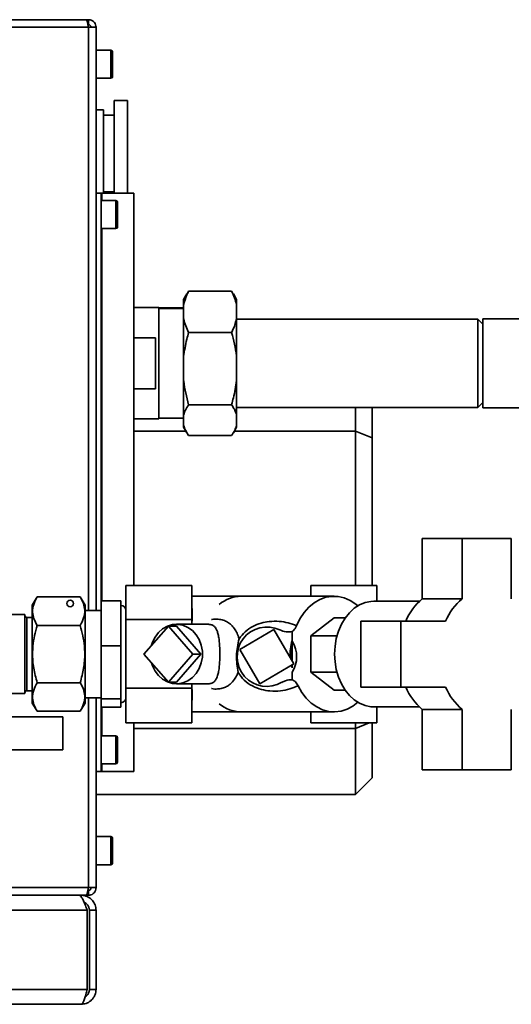
# Paper-space layout 'Blatt1' of a CAD drawing. Units: millimetres. Extents: x 0 to 4200, y 0 to 2970.
# Drawn here: x 1179 to 1328, y 780 to 1078 of the extents above; entities that cross this region are included whole.
import ezdxf

# ---------------------------------------------------------------- set-up
doc = ezdxf.new("R2010")
doc.units = ezdxf.units.MM

psp = doc.layouts.new('Blatt1')

# ---------------------------------------------------------------- linework, layer by layer
at = {"color": 7, "linetype": 'Continuous', "lineweight": 35, "ltscale": 10}
for p, q in [((1198.92, 1077.95), (654.93, 1077.95)), ((1199.63, 1077.95), (1198.92, 1077.95)), ((1199.63, 1076.45), (1199.47, 1076.45)), ((1199.63, 1077.95), (1199.63, 1076.45)), ((1199.63, 1075.65), (654.23, 1075.65)), ((1201.93, 1075.65), (1199.63, 1075.65)), ((1201.93, 899.17), (1201.93, 1075.65)), ((1206.43, 1068.7), (1201.93, 1068.7)), ((1206.93, 1068.2), (1206.93, 1060.7)), ((1201.93, 1060.2), (1206.43, 1060.2)), ((1211.43, 1053.47), (1207.43, 1053.47)), ((1207.43, 1053.47), (1207.43, 1037.47)), ((1211.43, 1053.47), (1211.43, 1037.47)), ((1204.23, 1050.69), (1201.93, 1050.69)), ((1204.23, 1050.69), (1204.23, 1037.47)), ((1207.43, 1049.09), (1204.23, 1049.09)), ((1204.23, 1037.47), (1204.23, 1025.45)), ((1207.43, 1037.47), (1207.43, 1025.45)), ((1211.43, 1037.47), (1211.43, 1025.45)), ((1201.93, 1025.45), (1203.43, 1025.45)), ((1203.43, 902.05), (1203.43, 1025.45)), ((1203.43, 1025.45), (1203.66, 1025.45)), ((1203.66, 1025.45), (1213.33, 1025.45)), ((1204.23, 1025.85), (1207.43, 1025.85)), ((1213.33, 906.73), (1213.33, 1025.45)), ((1207.93, 1023.2), (1203.43, 1023.2)), ((1208.43, 1022.7), (1208.43, 1015.2)), ((1203.43, 1014.7), (1207.93, 1014.7)), ((1229.45, 994.92), (1229.93, 995.81)), ((1242.93, 995.81), (1229.93, 995.81)), ((1242.93, 995.81), (1243.44, 994.92)), ((1229.38, 994.95), (1228.43, 993.29)), ((1228.43, 993.29), (1228.43, 991.61)), ((1244.43, 993.29), (1243.47, 994.95)), ((1244.43, 993.29), (1244.43, 991.61)), ((1220.93, 990.8), (1213.33, 990.8)), ((1220.93, 957.1), (1220.93, 990.8)), ((1228.43, 990.77), (1220.93, 990.77)), ((1228.43, 990.57), (1220.93, 990.57)), ((1228.43, 991.61), (1228.43, 987.48)), ((1244.43, 991.61), (1244.43, 987.48)), ((1228.43, 987.48), (1228.43, 975.96)), ((1244.43, 987.48), (1244.43, 975.96)), ((1317.43, 987.3), (1244.43, 987.3)), ((1318.93, 985.8), (1317.43, 987.3)), ((1317.43, 960.6), (1317.43, 987.3)), ((1398.93, 987.4), (1318.93, 987.4)), ((1318.93, 987.4), (1318.93, 974.24)), ((1213.33, 981.62), (1219.93, 981.62)), ((1219.93, 981.62), (1219.93, 966.27)), ((1242.93, 983.29), (1229.93, 983.29)), ((1228.43, 975.96), (1228.43, 968.75)), ((1244.43, 975.96), (1244.43, 968.75)), ((1318.93, 974.24), (1318.93, 960.5)), ((1228.43, 968.75), (1228.43, 958.3)), ((1244.43, 968.75), (1244.43, 958.3)), ((1219.93, 966.27), (1213.33, 966.27)), ((1242.93, 961.43), (1229.93, 961.43)), ((1244.43, 960.6), (1317.43, 960.6)), ((1280.43, 953.45), (1280.43, 960.6)), ((1285.43, 960.6), (1285.43, 951.38)), ((1317.43, 960.6), (1318.93, 962.1)), ((1318.93, 960.5), (1374.85, 960.5)), ((1213.33, 957.1), (1220.93, 957.1)), ((1220.93, 957.32), (1228.43, 957.32)), ((1228.43, 958.3), (1228.43, 955.21)), ((1244.43, 958.3), (1244.43, 955.21)), ((1228.43, 955.21), (1228.43, 954.6)), ((1228.43, 954.6), (1229.38, 952.95)), ((1243.47, 952.95), (1244.43, 954.6)), ((1244.43, 955.21), (1244.43, 954.6)), ((1229.1, 953.45), (1213.33, 953.45)), ((1242.93, 952.08), (1229.93, 952.08)), ((1280.43, 953.45), (1243.76, 953.45)), ((1280.43, 953.45), (1285.43, 951.38)), ((1280.43, 906.73), (1280.43, 953.45)), ((1285.43, 951.38), (1285.43, 906.73)), ((1312.66, 920.95), (1300.61, 920.95)), ((1300.61, 920.95), (1300.61, 902.69)), ((1312.66, 920.95), (1312.66, 902.69)), ((1327.52, 920.95), (1312.66, 920.95)), ((1327.52, 902.69), (1327.52, 920.95)), ((1230.93, 906.73), (1210.93, 906.73)), ((1210.93, 896.44), (1210.93, 906.73)), ((1230.93, 896.44), (1230.93, 906.73)), ((1266.87, 906.73), (1266.87, 903.45)), ((1266.87, 906.73), (1286.87, 906.73)), ((1286.87, 906.73), (1286.87, 901.95)), ((1184.13, 903.27), (1182.63, 900.77)), ((1184.13, 903.27), (1197.13, 903.27)), ((1198.63, 900.77), (1197.13, 903.27)), ((1245.82, 903.45), (1230.93, 903.45)), ((1273.92, 903.45), (1245.82, 903.45)), ((1182.63, 871.13), (1182.63, 900.77)), ((1198.63, 871.13), (1198.63, 900.77)), ((1209.43, 902.05), (1203.43, 902.05)), ((1203.43, 888.46), (1203.43, 902.05)), ((1209.43, 902.05), (1209.43, 888.46)), ((1299.76, 901.95), (1285.96, 901.95)), ((1312.66, 902.69), (1300.61, 902.69)), ((1180.43, 897.9), (1175.43, 897.9)), ((1180.43, 874), (1180.43, 897.9)), ((1182.63, 897.05), (1181.03, 897.05)), ((1203.43, 899.17), (1198.63, 899.17)), ((1184.13, 894.61), (1197.13, 894.61)), ((1230.93, 896.44), (1210.93, 896.44)), ((1210.93, 875.66), (1210.93, 896.44)), ((1216.4, 885.95), (1223.82, 894.44)), ((1223.82, 894.44), (1231.25, 885.95)), ((1223.82, 894.44), (1226.25, 894.44)), ((1235.9, 894.95), (1226.25, 894.95)), ((1226.25, 894.44), (1233.67, 885.95)), ((1230.93, 894.95), (1230.93, 896.44)), ((1266.86, 891.43), (1273.92, 896.92)), ((1277.31, 896.92), (1273.92, 896.92)), ((1294.08, 895.95), (1282.04, 895.95)), ((1282.04, 895.95), (1282.04, 875.95)), ((1294.08, 895.95), (1294.08, 875.95)), ((1307.65, 895.95), (1294.08, 895.95)), ((1245.38, 887.31), (1255.74, 893.37)), ((1255.74, 893.37), (1261.8, 883.01)), ((1261.28, 892.78), (1261.28, 890.06)), ((1266.86, 891.43), (1274.79, 891.43)), ((1266.86, 880.46), (1266.86, 891.43)), ((1203.43, 872.36), (1203.43, 888.46)), ((1209.43, 888.46), (1203.43, 888.46)), ((1209.43, 888.46), (1209.43, 872.36)), ((1261.28, 883.89), (1261.28, 889.83)), ((1223.82, 877.47), (1216.4, 885.95)), ((1231.25, 885.95), (1223.82, 877.47)), ((1233.67, 885.95), (1226.25, 877.47)), ((1233.67, 885.95), (1231.25, 885.95)), ((1251.44, 876.95), (1245.38, 887.31)), ((1261.8, 883.01), (1251.44, 876.95)), ((1261.28, 882.71), (1261.28, 881.83)), ((1261.28, 880.49), (1261.28, 878.2)), ((1266.86, 880.46), (1274.79, 880.46)), ((1273.92, 874.98), (1266.86, 880.46)), ((1184.13, 877.29), (1197.13, 877.29)), ((1226.25, 877.47), (1223.82, 877.47)), ((1226.25, 876.95), (1235.9, 876.95)), ((1230.93, 875.66), (1230.93, 876.95)), ((1175.43, 874), (1180.43, 874)), ((1181.03, 874.85), (1182.63, 874.85)), ((1230.93, 875.66), (1210.93, 875.66)), ((1210.93, 865.16), (1210.93, 875.66)), ((1230.93, 865.16), (1230.93, 875.66)), ((1273.92, 874.98), (1277.31, 874.98)), ((1294.08, 875.95), (1282.04, 875.95)), ((1294.08, 875.95), (1307.65, 875.95)), ((1182.63, 871.13), (1184.13, 868.63)), ((1197.13, 868.63), (1198.63, 871.13)), ((1198.63, 872.73), (1203.43, 872.73)), ((1201.93, 815.25), (1201.93, 872.73)), ((1209.43, 872.36), (1203.43, 872.36)), ((1203.43, 869.85), (1203.43, 872.36)), ((1209.43, 872.36), (1209.43, 869.85)), ((1184.13, 868.63), (1197.13, 868.63)), ((1209.43, 869.85), (1203.43, 869.85)), ((1203.43, 850.45), (1203.43, 869.85)), ((1230.93, 868.45), (1245.82, 868.45)), ((1245.82, 868.45), (1273.92, 868.45)), ((1266.87, 868.45), (1266.87, 865.17)), ((1285.96, 869.95), (1299.76, 869.95)), ((1286.87, 869.95), (1286.87, 865.17)), ((1312.66, 869.21), (1300.61, 869.21)), ((1300.61, 869.21), (1300.61, 850.95)), ((1312.66, 869.21), (1312.66, 850.95)), ((1327.52, 850.95), (1327.52, 869.21)), ((1169.5, 866.95), (1191.93, 866.95)), ((1191.93, 856.95), (1191.93, 866.95)), ((1230.93, 865.16), (1210.93, 865.16)), ((1213.33, 850.45), (1213.33, 865.16)), ((1266.87, 865.17), (1286.87, 865.17)), ((1280.43, 863.45), (1280.43, 865.17)), ((1280.43, 863.45), (1284.58, 865.17)), ((1285.43, 865.17), (1285.43, 848.45)), ((1213.33, 863.45), (1280.43, 863.45)), ((1280.43, 843.45), (1280.43, 863.45)), ((1207.93, 861.2), (1203.43, 861.2)), ((1208.43, 860.7), (1208.43, 853.2)), ((1191.93, 856.95), (1168.9, 856.95)), ((1203.43, 852.7), (1207.93, 852.7)), ((1201.93, 850.45), (1203.43, 850.45)), ((1203.43, 850.45), (1203.66, 850.45)), ((1203.66, 850.45), (1213.33, 850.45)), ((1312.66, 850.95), (1300.61, 850.95)), ((1312.66, 850.95), (1327.52, 850.95)), ((1285.43, 848.45), (1280.43, 843.45)), ((1280.43, 843.45), (1201.93, 843.45)), ((1206.43, 830.7), (1201.93, 830.7)), ((1206.93, 830.2), (1206.93, 822.7)), ((1201.93, 822.2), (1206.43, 822.2)), ((654.23, 815.25), (1199.63, 815.25)), ((1199.47, 814.45), (1199.63, 814.45)), ((1199.63, 815.25), (1201.93, 815.25)), ((1199.63, 812.95), (1199.63, 814.45)), ((654.93, 812.95), (1198.92, 812.95)), ((1197.43, 812.95), (1197.43, 812.46)), ((1198.92, 812.95), (1199.63, 812.95)), ((1199.22, 808.45), (874.63, 808.45)), ((1199.22, 784.45), (1199.22, 808.45)), ((1199.93, 808.45), (1201.93, 808.45)), ((1199.93, 784.45), (1199.93, 808.45)), ((1201.93, 784.45), (1201.93, 808.45)), ((1199.22, 784.45), (874.63, 784.45)), ((1201.93, 784.45), (1199.93, 784.45)), ((1197.43, 779.95), (876.43, 779.95))]:
    psp.add_line(p, q, dxfattribs=at)
at = {"color": 1, "linetype": 'Continuous', "lineweight": 35, "ltscale": 10}
for p, q in [((1199.63, 899.17), (1199.63, 1075.65)), ((1206.43, 1060.2), (1206.43, 1068.7)), ((1203.66, 1023.2), (1203.66, 1025.45)), ((1207.93, 1014.7), (1207.93, 1023.2)), ((1203.66, 902.05), (1203.66, 1014.7)), ((1181.03, 874.85), (1181.03, 897.05)), ((1199.63, 815.25), (1199.63, 872.73)), ((1203.66, 861.2), (1203.66, 869.85)), ((1207.93, 852.7), (1207.93, 861.2)), ((1203.66, 850.45), (1203.66, 852.7)), ((1206.43, 822.2), (1206.43, 830.7))]:
    psp.add_line(p, q, dxfattribs=at)
at = {"color": 7, "linetype": 'Continuous', "lineweight": 35, "ltscale": 10, "flags": 128}
for points in [[(1262.58, 894.52), (1263.61, 896.62), (1264.86, 898.5), (1266.3, 900.12), (1267.89, 901.45), (1269.61, 902.46), (1271.42, 903.12), (1273.28, 903.42), (1275.15, 903.37), (1277, 902.95), (1278.78, 902.18), (1280.47, 901.07), (1281.09, 900.54)], [(1285.96, 901.95), (1285.08, 901.9), (1283.32, 901.54), (1281.62, 900.84), (1280.02, 899.8), (1278.55, 898.46), (1277.25, 896.83), (1276.14, 894.96), (1275.25, 892.89), (1274.6, 890.66), (1274.21, 888.33), (1274.07, 885.95)], [(1218.73, 888.61), (1219.01, 889.5), (1219.79, 891.1), (1220.82, 892.48), (1222.08, 893.59), (1223.51, 894.39), (1225.06, 894.85), (1226.65, 894.94), (1228.22, 894.67), (1229.71, 894.03), (1231.07, 893.07), (1232.22, 891.82), (1233.13, 890.32), (1233.76, 888.65), (1234.08, 886.86), (1234.08, 885.04), (1233.76, 883.26), (1233.13, 881.59), (1232.22, 880.09), (1231.07, 878.84), (1229.71, 877.87), (1228.22, 877.24), (1226.65, 876.97), (1225.06, 877.06), (1223.51, 877.51), (1222.08, 878.32), (1220.82, 879.43), (1219.79, 880.81), (1219.01, 882.4), (1218.73, 883.3)], [(1274.07, 885.95), (1274.21, 883.56), (1274.6, 881.23), (1275.25, 879), (1276.14, 876.93), (1277.25, 875.06), (1278.55, 873.44), (1280.02, 872.09), (1281.62, 871.05), (1283.32, 870.35), (1285.08, 869.99), (1285.96, 869.95)], [(1281.09, 871.35), (1279.58, 870.19), (1277.84, 869.26), (1276.02, 868.68), (1274.15, 868.45), (1272.28, 868.59), (1270.44, 869.08), (1268.68, 869.93), (1267.02, 871.11), (1265.51, 872.6), (1264.17, 874.36), (1263.04, 876.37)]]:
    psp.add_lwpolyline(points, dxfattribs=at)
at = {"color": 7, "linetype": 'Continuous', "lineweight": 35, "ltscale": 100}
psp.add_circle((1194.13, 901.27), 1, dxfattribs=at)
for centre, radius, start, end in [((1206.43, 1068.2), 0.5, 0, 90), ((1206.43, 1060.7), 0.5, 270, 360), ((1207.93, 1022.7), 0.5, 0, 90), ((1207.93, 1015.2), 0.5, 270, 360), ((1246.02, 892.69), 10.76, 91.0588, 129.7291), ((1209.43, 899.16), 1.5, 0.1648, 90), ((1312.07, 888.94), 17.9, 129.8128, 156.9518), ((1324.12, 888.94), 17.9, 129.8128, 156.9518), ((1181.03, 897.65), 0.6, 180, 270), ((1253.59, 885.16), 9, 64.2002, 300.3883), ((1284.29, 885.95), 23.38, 169.8712, 183.7141), ((1253.59, 885.16), 9, 328.7222, 31.2778), ((1283.76, 885.87), 22.84, 188.1535, 190.1813), ((1181.03, 874.25), 0.6, 90, 180), ((1312.07, 882.95), 17.9, 203.0482, 230.1872), ((1324.12, 882.95), 17.9, 203.0482, 230.1872), ((1209.43, 872.73), 1.5, 270, 359.8352), ((1245.98, 879.1), 10.66, 230.0845, 269.1276), ((1207.93, 860.7), 0.5, 0, 90), ((1207.93, 853.2), 0.5, 270, 360), ((1206.43, 830.2), 0.5, 0, 90), ((1206.43, 822.7), 0.5, 270, 360)]:
    psp.add_arc(centre, radius, start, end, dxfattribs=at)
for start_param, end_param in [(2.904423, 3.198247), (3.335182, 3.378762)]:
    psp.add_ellipse((1284.17, 885.95), major_axis=(23.55, 0), ratio=0.743145, start_param=start_param, end_param=end_param, dxfattribs=at)
at = {"color": 7, "linetype": 'Continuous', "lineweight": 35, "ltscale": 10}
for points, knots in [([(1198.92, 1077.95), (1198.93, 1077.94), (1198.97, 1077.94), (1199.02, 1077.9), (1199.07, 1077.83), (1199.12, 1077.73), (1199.17, 1077.6), (1199.22, 1077.45), (1199.26, 1077.32), (1199.3, 1077.18), (1199.34, 1077.03), (1199.38, 1076.86), (1199.42, 1076.69), (1199.45, 1076.51), (1199.49, 1076.32), (1199.53, 1076.15), (1199.56, 1075.97), (1199.6, 1075.81), (1199.62, 1075.69), (1199.63, 1075.65)], [0, 0, 0, 0, 0.051431, 0.155887, 0.209024, 0.262782, 0.372124, 0.427839, 0.481598, 0.53573, 0.591039, 0.646755, 0.700514, 0.754646, 0.809955, 0.865671, 0.899034, 0.966186, 1, 1, 1, 1]), ([(1201.93, 1075.65), (1201.9, 1075.9), (1201.85, 1076.41), (1201.46, 1077.11), (1200.86, 1077.64), (1200.21, 1077.91), (1199.79, 1077.94), (1199.63, 1077.95)], [0, 0, 0, 0, 0.209052, 0.427821, 0.646592, 0.865364, 1, 1, 1, 1]), ([(1200.43, 1075.65), (1200.41, 1075.77), (1200.38, 1075.99), (1200.18, 1076.25), (1199.92, 1076.42), (1199.72, 1076.44), (1199.63, 1076.45)], [0, 0, 0, 0, 0.284155, 0.530993, 0.777748, 1, 1, 1, 1]), ([(1229.93, 995.81), (1229.74, 995.42), (1229.06, 994.04), (1228.69, 992.63), (1228.43, 991.61)], [0, 0, 0, 0, 0.284623, 1, 1, 1, 1]), ([(1244.43, 991.61), (1244.42, 991.65), (1244.28, 992.38), (1243.88, 993.8), (1243.24, 995.14), (1242.93, 995.81)], [0, 0, 0, 0, 0.029292, 0.512809, 1, 1, 1, 1]), ([(1228.43, 987.48), (1228.44, 987.44), (1228.58, 986.72), (1228.98, 985.3), (1229.61, 983.96), (1229.93, 983.29)], [0, 0, 0, 0, 0.029292, 0.512809, 1, 1, 1, 1]), ([(1242.93, 983.29), (1243.12, 983.68), (1243.8, 985.06), (1244.16, 986.47), (1244.43, 987.48)], [0, 0, 0, 0, 0.284623, 1, 1, 1, 1]), ([(1229.93, 983.29), (1229.74, 982.61), (1229.06, 980.2), (1228.69, 977.73), (1228.43, 975.96)], [0, 0, 0, 0, 0.284623, 1, 1, 1, 1]), ([(1244.43, 975.96), (1244.42, 976.04), (1244.28, 977.31), (1243.88, 979.78), (1243.24, 982.12), (1242.93, 983.29)], [0, 0, 0, 0, 0.029292, 0.512809, 1, 1, 1, 1]), ([(1228.43, 968.75), (1228.44, 968.68), (1228.58, 967.41), (1228.98, 964.94), (1229.61, 962.6), (1229.93, 961.43)], [0, 0, 0, 0, 0.029292, 0.512809, 1, 1, 1, 1]), ([(1242.93, 961.43), (1243.12, 962.11), (1243.8, 964.51), (1244.16, 966.99), (1244.43, 968.75)], [0, 0, 0, 0, 0.284623, 1, 1, 1, 1]), ([(1229.93, 961.43), (1229.58, 960.88), (1228.92, 959.85), (1228.59, 958.8), (1228.43, 958.3)], [0, 0, 0, 0, 0.5261829, 1, 1, 1, 1]), ([(1244.43, 958.3), (1244.39, 958.45), (1244.3, 958.75), (1244.06, 959.42), (1243.64, 960.32), (1243.16, 961.06), (1242.93, 961.43)], [0, 0, 0, 0, 0.142201, 0.284524, 0.641625, 1, 1, 1, 1]), ([(1228.43, 955.21), (1228.52, 954.91), (1228.83, 953.85), (1229.47, 952.82), (1229.93, 952.08)], [0, 0, 0, 0, 0.2845876, 1, 1, 1, 1]), ([(1242.93, 952.08), (1243.27, 952.63), (1243.93, 953.66), (1244.27, 954.71), (1244.43, 955.21)], [0, 0, 0, 0, 0.526183, 1, 1, 1, 1]), ([(1184.13, 903.27), (1183.72, 902.51), (1182.91, 900.99), (1182.61, 898.73), (1183.06, 896.58), (1183.77, 895.27), (1184.13, 894.61)], [0, 0, 0, 0, 0.265563, 0.537389, 0.766442, 1, 1, 1, 1]), ([(1197.13, 894.61), (1197.53, 895.36), (1198.34, 896.88), (1198.64, 899.14), (1198.2, 901.29), (1197.48, 902.6), (1197.13, 903.27)], [0, 0, 0, 0, 0.265563, 0.537389, 0.766442, 1, 1, 1, 1]), ([(1184.13, 894.61), (1183.84, 893.59), (1183.27, 891.53), (1182.72, 887.97), (1182.69, 883.91), (1183.3, 880.2), (1183.92, 878.02), (1184.13, 877.29)], [0, 0, 0, 0, 0.180537, 0.362679, 0.612829, 0.870354, 1, 1, 1, 1]), ([(1197.13, 877.29), (1197.33, 878.02), (1197.94, 880.16), (1198.56, 883.87), (1198.53, 887.92), (1197.98, 891.52), (1197.41, 893.58), (1197.13, 894.61)], [0, 0, 0, 0, 0.1296462, 0.3801426, 0.6373187, 0.8177065, 1, 1, 1, 1]), ([(1235.9, 894.95), (1236.27, 894.92), (1236.82, 894.86), (1237.37, 894.57), (1237.72, 894.3), (1238.03, 893.94), (1238.3, 893.52), (1238.52, 893.03), (1238.78, 892.31), (1239.02, 891.26), (1239.19, 889.97), (1239.28, 888.8), (1239.34, 887.59), (1239.38, 885.95), (1239.34, 883.96), (1239.22, 882.17), (1239.02, 880.65), (1238.76, 879.56), (1238.46, 878.7), (1238.13, 878.1), (1237.75, 877.64), (1237.36, 877.33), (1236.93, 877.12), (1236.45, 876.98), (1236.07, 876.96), (1235.89, 876.95)], [0, 0, 0, 0, 0.061759, 0.091775, 0.125684, 0.15611, 0.190822, 0.223537, 0.256137, 0.320594, 0.382941, 0.413994, 0.442894, 0.500295, 0.557647, 0.617294, 0.679533, 0.743835, 0.782642, 0.835318, 0.874348, 0.90765, 0.938354, 0.970382, 1, 1, 1, 1]), ([(1245.19, 890.59), (1245.78, 891.34), (1247, 892.87), (1249.38, 894.41), (1251.86, 895.4), (1254.58, 895.9), (1257.33, 895.91), (1260.09, 895.48), (1261.74, 894.84), (1262.58, 894.52)], [0, 0, 0, 0, 0.113514, 0.233221, 0.358245, 0.486292, 0.65764, 0.826989, 1, 1, 1, 1]), ([(1261.28, 892.78), (1261.59, 893.06), (1262.11, 893.53), (1262.45, 894.23), (1262.58, 894.52)], [0, 0, 0, 0, 0.600499, 1, 1, 1, 1]), ([(1257.51, 893.26), (1258.13, 893.01), (1259.35, 892.53), (1260.65, 892.7), (1261.28, 892.78)], [0, 0, 0, 0, 0.515007, 1, 1, 1, 1]), ([(1244.88, 880.41), (1244.75, 881.25), (1244.5, 882.89), (1244.33, 885.48), (1244.67, 888.09), (1245.02, 889.75), (1245.19, 890.59)], [0, 0, 0, 0, 0.257971, 0.504136, 0.749444, 1, 1, 1, 1]), ([(1263.04, 876.37), (1262.2, 876.01), (1260.54, 875.3), (1257.74, 874.75), (1254.87, 874.67), (1251.99, 875.13), (1249.28, 876.16), (1246.7, 877.86), (1245.48, 879.58), (1244.88, 880.41)], [0, 0, 0, 0, 0.171503, 0.344019, 0.515919, 0.645182, 0.769384, 0.888139, 1, 1, 1, 1]), ([(1184.13, 877.29), (1183.72, 876.53), (1182.91, 875.01), (1182.61, 872.75), (1183.06, 870.6), (1183.77, 869.29), (1184.13, 868.63)], [0, 0, 0, 0, 0.265563, 0.537389, 0.766442, 1, 1, 1, 1]), ([(1197.13, 868.63), (1197.53, 869.38), (1198.34, 870.9), (1198.64, 873.16), (1198.2, 875.31), (1197.48, 876.62), (1197.13, 877.29)], [0, 0, 0, 0, 0.265563, 0.537389, 0.766442, 1, 1, 1, 1]), ([(1230.93, 876.51), (1230.96, 875.4), (1231.02, 873.17), (1230.96, 871.81), (1230.93, 871.13)], [0, 0, 0, 0, 0.4999985, 1, 1, 1, 1]), ([(1261.28, 878.2), (1260.58, 878.16), (1259.48, 878.09), (1258.5, 877.58), (1258.14, 877.39)], [0, 0, 0, 0, 0.630926, 1, 1, 1, 1]), ([(1263.03, 876.37), (1262.79, 876.78), (1262.32, 877.59), (1261.62, 878), (1261.28, 878.2)], [0, 0, 0, 0, 0.509781, 1, 1, 1, 1]), ([(1199.63, 815.25), (1199.6, 815.12), (1199.55, 814.87), (1199.48, 814.5), (1199.4, 814.14), (1199.33, 813.81), (1199.25, 813.52), (1199.17, 813.28), (1199.09, 813.1), (1199.03, 813), (1198.97, 812.95), (1198.94, 812.95), (1198.92, 812.95)], [0, 0, 0, 0, 0.103169, 0.209063, 0.316923, 0.427911, 0.535773, 0.646762, 0.754624, 0.865613, 0.932446, 1, 1, 1, 1]), ([(1199.63, 814.45), (1199.75, 814.46), (1199.97, 814.49), (1200.23, 814.7), (1200.4, 814.96), (1200.42, 815.15), (1200.43, 815.25)], [0, 0, 0, 0, 0.284155, 0.530993, 0.777748, 1, 1, 1, 1]), ([(1199.63, 812.95), (1199.88, 812.97), (1200.39, 813.02), (1201.09, 813.41), (1201.62, 814.01), (1201.89, 814.66), (1201.92, 815.08), (1201.93, 815.25)], [0, 0, 0, 0, 0.209052, 0.427821, 0.646592, 0.865364, 1, 1, 1, 1]), ([(1196.72, 812.95), (1196.91, 812.89), (1197.29, 812.78), (1197.86, 811.91), (1198.43, 810.64), (1198.88, 809.4), (1199.15, 808.65), (1199.22, 808.45)], [0, 0, 0, 0, 0.2277614, 0.4555838, 0.6834064, 0.9112288, 1, 1, 1, 1]), ([(1201.93, 808.45), (1201.87, 808.98), (1201.76, 810.06), (1200.89, 811.46), (1199.62, 812.48), (1198.38, 812.91), (1197.64, 812.94), (1197.43, 812.95)], [0, 0, 0, 0, 0.227761, 0.455584, 0.683406, 0.911229, 1, 1, 1, 1]), ([(1199.93, 808.45), (1199.9, 808.74), (1199.84, 809.37), (1199.3, 810.17), (1198.75, 810.67), (1198.39, 810.74), (1198.36, 810.75)], [0, 0, 0, 0, 0.293984, 0.631097, 0.96832, 1, 1, 1, 1]), ([(1199.22, 784.45), (1199.09, 783.92), (1198.82, 782.88), (1198.43, 781.5), (1198.03, 780.48), (1197.7, 780), (1197.5, 779.96), (1197.43, 779.95)], [0, 0, 0, 0, 0.221505, 0.443039, 0.664574, 0.886107, 1, 1, 1, 1]), ([(1197.43, 779.95), (1197.95, 780), (1198.99, 780.11), (1200.37, 780.93), (1201.39, 782.14), (1201.87, 783.39), (1201.91, 784.18), (1201.93, 784.45)], [0, 0, 0, 0, 0.221505, 0.443039, 0.664574, 0.886107, 1, 1, 1, 1]), ([(1198.65, 782.31), (1198.81, 782.4), (1199.26, 782.64), (1199.72, 783.34), (1199.92, 784.01), (1199.93, 784.38), (1199.93, 784.45)], [0, 0, 0, 0, 0.21885, 0.571526, 0.924203, 1, 1, 1, 1])]:
    psp.add_open_spline(points, degree=3, knots=knots, dxfattribs=at)
at = {"color": 1, "linetype": 'Continuous', "lineweight": 35, "ltscale": 10}
for points, knots in [([(1230.93, 900.5), (1230.96, 899.89), (1231.02, 898.6), (1230.96, 896.5), (1230.93, 895.38)], [0, 0, 0, 0, 0.468776, 1, 1, 1, 1]), ([(1236.9, 896.4), (1236.96, 896.41), (1237.67, 896.59), (1238.88, 896.54), (1240.44, 896.28), (1241.76, 895.66), (1242.87, 894.8), (1243.81, 893.66), (1244.6, 892.31), (1245, 891.16), (1245.19, 890.59)], [0, 0, 0, 0, 0.013769, 0.161771, 0.309322, 0.454128, 0.596019, 0.734575, 0.86969, 1, 1, 1, 1]), ([(1244.88, 880.41), (1244.68, 879.92), (1244.25, 878.93), (1243.45, 877.77), (1242.51, 876.8), (1241.41, 876.06), (1240.13, 875.55), (1238.64, 875.36), (1237.54, 875.33), (1236.91, 875.49), (1236.89, 875.49)], [0, 0, 0, 0, 0.133037, 0.269857, 0.410425, 0.553736, 0.700198, 0.848072, 0.995302, 1, 1, 1, 1])]:
    psp.add_open_spline(points, degree=3, knots=knots, dxfattribs=at)

doc.saveas('drawing.dxf')
